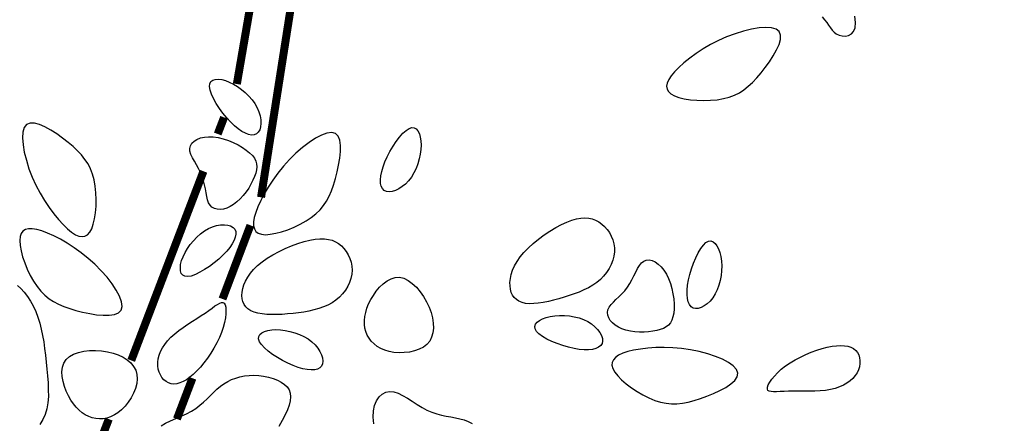
# Model space of a CAD drawing. Units: inches. Extents: x -403 to 504, y -819 to 170.
# Drawn here: x 1 to 2, y -29 to -29 of the extents above; entities that cross this region are included whole.
import ezdxf

# ---------------------------------------------------------------- set-up
doc = ezdxf.new("R2010")
doc.units = ezdxf.units.IN
doc.header["$MEASUREMENT"] = 0
doc.layers.add('WEG-BIOFILTER-DETAIL', color=7, linetype='Continuous')
doc.layers.add('WEG-DETAIL-IMAGE', color=2, linetype='Continuous')
doc.styles.get("Standard").update_dxf_attribs({"font": 'ARIAL.TTF'})
doc.styles.add('SWISSLIGHT', font='swissel.ttf')
doc.dimstyles.get("Standard").update_dxf_attribs({"dimtxt": 0.35, "dimasz": 0.75, "dimexe": 0.18, "dimexo": 0.0625, "dimgap": 0.09, "dimtad": 0, "dimtih": 1, "dimtoh": 1, "dimdec": 4, "dimzin": 0, "dimdsep": 46, "dimtxsty": 'Standard', "dimcen": 0.09, "dimadec": 0, "dimazin": 0, "dimtfac": 1, "dimtdec": 4, "dimtofl": 0, "dimtmove": 0, "dimatfit": 3, "dimfxl": 1, "dimtolj": 1, "dimtzin": 0, "dimarcsym": 0})

# ---------------------------------------------------------------- blocks, each defined once
blk = doc.blocks.new('SECTIONTREE 9 - DECIDUOUS')
at = {"color": 48, "const_width": 0.0821}
for points in [[(8.836, 26.257), (9.542, 30.351)], [(9.889, 30.235), (9.084, 25.096)], [(8.705, 25.915), (8.64, 25.745)], [(8.494, 25.363), (7.754, 23.424)], [(8.689, 24.054), (8.975, 24.809)], [(8.222, 22.824), (8.381, 23.242)], [(7.524, 22.823), (7.07, 21.635)]]:
    blk.add_lwpolyline(points, dxfattribs=at)
at = {"color": 106}
for points in [[(14.832, 26.946), (14.859, 26.916), (14.881, 26.887), (14.9, 26.859), (14.918, 26.833), (14.935, 26.81), (14.955, 26.789), (14.978, 26.771), (15.007, 26.758), (15.039, 26.75), (15.072, 26.748), (15.104, 26.754), (15.133, 26.77), (15.155, 26.796), (15.171, 26.834), (15.176, 26.886), (15.169, 26.951)], [(6.587, 24.192), (6.623, 24.161), (6.658, 24.124), (6.69, 24.081), (6.721, 24.033), (6.749, 23.982), (6.775, 23.926), (6.797, 23.868), (6.816, 23.807), (6.832, 23.744), (6.845, 23.68), (6.857, 23.613), (6.866, 23.546), (6.875, 23.477), (6.882, 23.407), (6.889, 23.336), (6.896, 23.265), (6.901, 23.194), (6.904, 23.124), (6.905, 23.056), (6.9, 22.99), (6.89, 22.928), (6.873, 22.87), (6.849, 22.817), (6.816, 22.769)], [(10.238, 22.773), (10.232, 22.842), (10.236, 22.906), (10.248, 22.962), (10.268, 23.01), (10.294, 23.05), (10.325, 23.08), (10.361, 23.1), (10.401, 23.107), (10.444, 23.103), (10.489, 23.088), (10.535, 23.066), (10.584, 23.037), (10.633, 23.006), (10.683, 22.974), (10.734, 22.943), (10.784, 22.916), (10.835, 22.894), (10.884, 22.877), (10.933, 22.864), (10.982, 22.854), (11.029, 22.845), (11.075, 22.836), (11.12, 22.826), (11.164, 22.814), (11.206, 22.798), (11.246, 22.779)]]:
    blk.add_lwpolyline(points, dxfattribs=at)
at = {"color": 82}
for points in [[(13.821, 26.107), (13.88, 26.122), (13.934, 26.143), (13.985, 26.168), (14.032, 26.198), (14.077, 26.234), (14.121, 26.274), (14.164, 26.32), (14.207, 26.37), (14.251, 26.426), (14.294, 26.486), (14.333, 26.546), (14.367, 26.606), (14.392, 26.662), (14.406, 26.714), (14.408, 26.759), (14.394, 26.794), (14.362, 26.818), (14.316, 26.833), (14.256, 26.837), (14.187, 26.832), (14.109, 26.82), (14.027, 26.799), (13.941, 26.773), (13.855, 26.74), (13.771, 26.703), (13.691, 26.661), (13.614, 26.616), (13.542, 26.57), (13.476, 26.522), (13.417, 26.474), (13.365, 26.428), (13.321, 26.383), (13.286, 26.341), (13.261, 26.303), (13.245, 26.267), (13.24, 26.234), (13.244, 26.205), (13.258, 26.179), (13.283, 26.156), (13.319, 26.136), (13.366, 26.119), (13.421, 26.105), (13.483, 26.096), (13.549, 26.09), (13.618, 26.088), (13.688, 26.09), (13.756, 26.096)], [(7.373, 25.275), (7.357, 25.334), (7.336, 25.388), (7.311, 25.438), (7.28, 25.485), (7.245, 25.53), (7.204, 25.573), (7.158, 25.616), (7.107, 25.659), (7.05, 25.702), (6.991, 25.745), (6.93, 25.784), (6.87, 25.817), (6.813, 25.841), (6.761, 25.855), (6.717, 25.856), (6.681, 25.842), (6.657, 25.81), (6.643, 25.764), (6.64, 25.704), (6.645, 25.635), (6.658, 25.557), (6.679, 25.475), (6.706, 25.389), (6.74, 25.304), (6.778, 25.22), (6.82, 25.14), (6.866, 25.064), (6.913, 24.992), (6.961, 24.927), (7.009, 24.868), (7.056, 24.816), (7.101, 24.773), (7.143, 24.738), (7.182, 24.713), (7.218, 24.698), (7.251, 24.693), (7.28, 24.697), (7.306, 24.712), (7.329, 24.737), (7.349, 24.773), (7.365, 24.82), (7.378, 24.875), (7.387, 24.937), (7.393, 25.004), (7.394, 25.073), (7.392, 25.142), (7.385, 25.211)], [(9.599, 24.89), (9.647, 24.928), (9.689, 24.968), (9.725, 25.012), (9.756, 25.058), (9.782, 25.109), (9.806, 25.163), (9.827, 25.222), (9.846, 25.287), (9.864, 25.356), (9.879, 25.427), (9.891, 25.498), (9.898, 25.566), (9.898, 25.628), (9.89, 25.681), (9.873, 25.723), (9.846, 25.749), (9.808, 25.759), (9.759, 25.753), (9.703, 25.733), (9.641, 25.701), (9.576, 25.658), (9.508, 25.606), (9.44, 25.547), (9.375, 25.483), (9.314, 25.415), (9.257, 25.344), (9.204, 25.272), (9.158, 25.201), (9.116, 25.13), (9.081, 25.063), (9.052, 24.999), (9.03, 24.941), (9.015, 24.888), (9.008, 24.843), (9.008, 24.804), (9.016, 24.772), (9.032, 24.746), (9.056, 24.728), (9.088, 24.717), (9.129, 24.713), (9.178, 24.717), (9.234, 24.727), (9.294, 24.743), (9.358, 24.764), (9.422, 24.79), (9.485, 24.82), (9.545, 24.854)], [(9.095, 24.435), (9.148, 24.472), (9.206, 24.508), (9.268, 24.541), (9.332, 24.572), (9.397, 24.599), (9.462, 24.623), (9.525, 24.642), (9.584, 24.657), (9.638, 24.667), (9.688, 24.671), (9.733, 24.67), (9.775, 24.665), (9.812, 24.655), (9.847, 24.64), (9.878, 24.621), (9.907, 24.598), (9.933, 24.571), (9.957, 24.54), (9.977, 24.506), (9.993, 24.469), (10.006, 24.43), (10.013, 24.39), (10.016, 24.349), (10.014, 24.307), (10.005, 24.265), (9.991, 24.224), (9.972, 24.184), (9.948, 24.145), (9.92, 24.108), (9.887, 24.074), (9.851, 24.043), (9.812, 24.015), (9.769, 23.992), (9.724, 23.972), (9.676, 23.955), (9.626, 23.941), (9.575, 23.929), (9.522, 23.92), (9.467, 23.912), (9.412, 23.906), (9.356, 23.9), (9.3, 23.896), (9.245, 23.894), (9.192, 23.894), (9.142, 23.895), (9.094, 23.9), (9.051, 23.908), (9.012, 23.919), (8.978, 23.934), (8.95, 23.952), (8.928, 23.974), (8.91, 23.999), (8.898, 24.027), (8.89, 24.057), (8.887, 24.09), (8.889, 24.124), (8.896, 24.161), (8.908, 24.199), (8.925, 24.238), (8.947, 24.277), (8.975, 24.317), (9.008, 24.357), (9.048, 24.397)], [(13.238, 24.309), (13.26, 24.264), (13.279, 24.214), (13.294, 24.161), (13.305, 24.108), (13.313, 24.054), (13.316, 24.002), (13.316, 23.954), (13.312, 23.91), (13.305, 23.871), (13.293, 23.838), (13.278, 23.811), (13.258, 23.787), (13.234, 23.768), (13.207, 23.753), (13.174, 23.74), (13.138, 23.73), (13.098, 23.723), (13.054, 23.718), (13.008, 23.715), (12.961, 23.715), (12.914, 23.718), (12.868, 23.725), (12.823, 23.735), (12.782, 23.748), (12.745, 23.765), (12.712, 23.786), (12.684, 23.809), (12.662, 23.834), (12.646, 23.861), (12.636, 23.888), (12.634, 23.916), (12.638, 23.943), (12.651, 23.969), (12.67, 23.996), (12.694, 24.022), (12.721, 24.049), (12.751, 24.077), (12.781, 24.106), (12.811, 24.139), (12.838, 24.174), (12.863, 24.211), (12.884, 24.251), (12.904, 24.291), (12.923, 24.33), (12.941, 24.366), (12.961, 24.398), (12.981, 24.424), (13.005, 24.443), (13.031, 24.453), (13.06, 24.454), (13.091, 24.448), (13.122, 24.434), (13.154, 24.412), (13.184, 24.384), (13.212, 24.35)]]:
    blk.add_lwpolyline(points, close=True, dxfattribs=at)
at = {"color": 106}
for points in [[(9.045, 26.014), (9.063, 25.972), (9.075, 25.93), (9.082, 25.89), (9.083, 25.851), (9.079, 25.817), (9.07, 25.787), (9.056, 25.763), (9.037, 25.746), (9.014, 25.736), (8.987, 25.734), (8.956, 25.74), (8.923, 25.752), (8.887, 25.772), (8.85, 25.798), (8.811, 25.83), (8.772, 25.868), (8.732, 25.911), (8.694, 25.958), (8.658, 26.007), (8.625, 26.057), (8.597, 26.107), (8.575, 26.153), (8.561, 26.195), (8.555, 26.231), (8.558, 26.26), (8.569, 26.282), (8.589, 26.297), (8.614, 26.305), (8.645, 26.306), (8.681, 26.302), (8.719, 26.292), (8.759, 26.277), (8.801, 26.256), (8.843, 26.231), (8.883, 26.202), (8.922, 26.169), (8.959, 26.134), (8.992, 26.096), (9.021, 26.056)], [(10.596, 25.266), (10.565, 25.232), (10.531, 25.205), (10.496, 25.183), (10.462, 25.167), (10.428, 25.157), (10.397, 25.153), (10.369, 25.157), (10.346, 25.167), (10.328, 25.185), (10.316, 25.209), (10.309, 25.239), (10.307, 25.274), (10.311, 25.315), (10.32, 25.359), (10.334, 25.408), (10.353, 25.459), (10.377, 25.512), (10.405, 25.566), (10.437, 25.619), (10.47, 25.669), (10.504, 25.714), (10.538, 25.752), (10.571, 25.782), (10.601, 25.802), (10.629, 25.811), (10.654, 25.808), (10.675, 25.797), (10.692, 25.776), (10.706, 25.748), (10.716, 25.714), (10.722, 25.675), (10.724, 25.632), (10.722, 25.586), (10.715, 25.538), (10.705, 25.489), (10.69, 25.44), (10.672, 25.392), (10.65, 25.346), (10.625, 25.304)], [(8.595, 25.715), (8.645, 25.708), (8.697, 25.696), (8.749, 25.678), (8.8, 25.658), (8.848, 25.634), (8.893, 25.608), (8.933, 25.58), (8.967, 25.552), (8.995, 25.525), (9.016, 25.496), (9.03, 25.468), (9.038, 25.439), (9.041, 25.408), (9.038, 25.377), (9.03, 25.343), (9.018, 25.308), (9.001, 25.27), (8.981, 25.231), (8.958, 25.191), (8.931, 25.153), (8.902, 25.115), (8.87, 25.081), (8.837, 25.049), (8.803, 25.023), (8.768, 25.002), (8.733, 24.986), (8.698, 24.976), (8.665, 24.972), (8.634, 24.974), (8.606, 24.981), (8.581, 24.994), (8.561, 25.014), (8.546, 25.039), (8.535, 25.069), (8.527, 25.103), (8.52, 25.141), (8.514, 25.182), (8.506, 25.224), (8.496, 25.266), (8.483, 25.308), (8.465, 25.35), (8.444, 25.39), (8.422, 25.429), (8.401, 25.466), (8.381, 25.502), (8.366, 25.536), (8.356, 25.568), (8.354, 25.597), (8.36, 25.625), (8.375, 25.65), (8.398, 25.672), (8.427, 25.69), (8.463, 25.704), (8.503, 25.713), (8.547, 25.717)], [(11.778, 24.531), (11.823, 24.578), (11.873, 24.624), (11.928, 24.668), (11.985, 24.71), (12.044, 24.75), (12.103, 24.785), (12.161, 24.816), (12.216, 24.841), (12.268, 24.861), (12.316, 24.875), (12.36, 24.882), (12.402, 24.885), (12.441, 24.882), (12.478, 24.874), (12.512, 24.862), (12.545, 24.844), (12.575, 24.822), (12.604, 24.796), (12.631, 24.767), (12.654, 24.734), (12.673, 24.698), (12.688, 24.66), (12.699, 24.62), (12.704, 24.579), (12.704, 24.536), (12.698, 24.493), (12.687, 24.45), (12.67, 24.407), (12.65, 24.366), (12.624, 24.326), (12.594, 24.289), (12.561, 24.254), (12.524, 24.223), (12.483, 24.195), (12.439, 24.169), (12.393, 24.146), (12.344, 24.125), (12.294, 24.106), (12.242, 24.088), (12.189, 24.071), (12.135, 24.055), (12.081, 24.041), (12.028, 24.028), (11.975, 24.018), (11.925, 24.01), (11.878, 24.006), (11.834, 24.005), (11.793, 24.009), (11.758, 24.017), (11.727, 24.03), (11.7, 24.047), (11.678, 24.068), (11.661, 24.093), (11.648, 24.121), (11.639, 24.153), (11.635, 24.187), (11.634, 24.224), (11.639, 24.264), (11.648, 24.305), (11.662, 24.348), (11.682, 24.393), (11.707, 24.438), (11.739, 24.485)], [(6.789, 24.182), (6.828, 24.135), (6.868, 24.093), (6.912, 24.057), (6.959, 24.027), (7.009, 24), (7.064, 23.977), (7.123, 23.956), (7.187, 23.937), (7.256, 23.92), (7.328, 23.904), (7.399, 23.893), (7.467, 23.887), (7.529, 23.887), (7.582, 23.895), (7.624, 23.912), (7.65, 23.939), (7.66, 23.978), (7.654, 24.026), (7.634, 24.082), (7.601, 24.144), (7.558, 24.209), (7.506, 24.277), (7.446, 24.344), (7.382, 24.409), (7.313, 24.47), (7.242, 24.527), (7.17, 24.579), (7.098, 24.625), (7.028, 24.666), (6.96, 24.701), (6.896, 24.73), (6.838, 24.751), (6.785, 24.766), (6.74, 24.773), (6.701, 24.773), (6.669, 24.765), (6.644, 24.749), (6.626, 24.725), (6.615, 24.693), (6.611, 24.652), (6.615, 24.603), (6.625, 24.547), (6.641, 24.486), (6.663, 24.423), (6.689, 24.359), (6.719, 24.296), (6.753, 24.237)], [(8.545, 24.775), (8.587, 24.794), (8.629, 24.806), (8.67, 24.813), (8.708, 24.815), (8.742, 24.811), (8.772, 24.802), (8.797, 24.788), (8.814, 24.769), (8.824, 24.746), (8.826, 24.719), (8.82, 24.689), (8.808, 24.655), (8.789, 24.619), (8.763, 24.582), (8.732, 24.543), (8.694, 24.503), (8.651, 24.463), (8.605, 24.424), (8.555, 24.388), (8.506, 24.355), (8.457, 24.327), (8.411, 24.304), (8.369, 24.289), (8.333, 24.283), (8.304, 24.286), (8.282, 24.297), (8.267, 24.316), (8.259, 24.342), (8.257, 24.373), (8.26, 24.408), (8.27, 24.447), (8.285, 24.487), (8.305, 24.529), (8.33, 24.571), (8.359, 24.612), (8.391, 24.651), (8.427, 24.688), (8.464, 24.722), (8.504, 24.751)], [(13.738, 24.105), (13.713, 24.066), (13.685, 24.033), (13.656, 24.004), (13.625, 23.982), (13.594, 23.966), (13.564, 23.957), (13.536, 23.955), (13.511, 23.961), (13.49, 23.975), (13.474, 23.996), (13.461, 24.024), (13.453, 24.059), (13.449, 24.099), (13.449, 24.145), (13.454, 24.195), (13.463, 24.249), (13.477, 24.306), (13.494, 24.364), (13.515, 24.421), (13.538, 24.477), (13.563, 24.527), (13.589, 24.571), (13.616, 24.607), (13.642, 24.632), (13.668, 24.646), (13.692, 24.649), (13.715, 24.641), (13.736, 24.624), (13.755, 24.6), (13.772, 24.568), (13.785, 24.531), (13.795, 24.489), (13.801, 24.443), (13.804, 24.394), (13.803, 24.344), (13.798, 24.293), (13.789, 24.243), (13.776, 24.194), (13.759, 24.148)], [(12.432, 23.822), (12.471, 23.798), (12.505, 23.77), (12.533, 23.741), (12.556, 23.71), (12.572, 23.679), (12.582, 23.649), (12.584, 23.622), (12.578, 23.597), (12.565, 23.576), (12.543, 23.559), (12.515, 23.546), (12.481, 23.537), (12.44, 23.533), (12.395, 23.533), (12.345, 23.537), (12.291, 23.546), (12.234, 23.559), (12.175, 23.576), (12.118, 23.596), (12.062, 23.619), (12.011, 23.643), (11.967, 23.669), (11.931, 23.696), (11.905, 23.722), (11.892, 23.747), (11.889, 23.772), (11.896, 23.795), (11.913, 23.816), (11.937, 23.835), (11.969, 23.852), (12.006, 23.865), (12.048, 23.876), (12.094, 23.882), (12.142, 23.885), (12.192, 23.885), (12.243, 23.88), (12.294, 23.872), (12.343, 23.859), (12.389, 23.843)], [(9.604, 23.616), (9.638, 23.584), (9.666, 23.551), (9.688, 23.516), (9.704, 23.482), (9.715, 23.449), (9.718, 23.418), (9.715, 23.39), (9.705, 23.366), (9.688, 23.348), (9.664, 23.336), (9.634, 23.329), (9.598, 23.327), (9.557, 23.33), (9.513, 23.339), (9.464, 23.352), (9.413, 23.371), (9.36, 23.395), (9.305, 23.422), (9.252, 23.453), (9.202, 23.486), (9.157, 23.519), (9.118, 23.553), (9.088, 23.586), (9.068, 23.616), (9.059, 23.644), (9.061, 23.668), (9.073, 23.69), (9.093, 23.708), (9.12, 23.722), (9.154, 23.732), (9.194, 23.738), (9.237, 23.74), (9.283, 23.738), (9.331, 23.732), (9.38, 23.722), (9.429, 23.708), (9.477, 23.69), (9.523, 23.669), (9.566, 23.644)], [(7.511, 23.513), (7.568, 23.498), (7.621, 23.48), (7.67, 23.457), (7.713, 23.429), (7.749, 23.398), (7.778, 23.362), (7.8, 23.323), (7.812, 23.28), (7.815, 23.234), (7.81, 23.186), (7.797, 23.137), (7.777, 23.088), (7.752, 23.041), (7.723, 22.996), (7.69, 22.955), (7.655, 22.919), (7.618, 22.888), (7.581, 22.865), (7.543, 22.846), (7.505, 22.834), (7.466, 22.827), (7.428, 22.825), (7.39, 22.828), (7.354, 22.836), (7.318, 22.849), (7.283, 22.866), (7.25, 22.888), (7.219, 22.914), (7.189, 22.945), (7.161, 22.98), (7.134, 23.018), (7.11, 23.061), (7.088, 23.108), (7.07, 23.157), (7.055, 23.208), (7.046, 23.259), (7.044, 23.308), (7.049, 23.354), (7.063, 23.397), (7.086, 23.434), (7.12, 23.465), (7.162, 23.489), (7.212, 23.507), (7.268, 23.519), (7.327, 23.525), (7.389, 23.526), (7.45, 23.522)], [(13.119, 23.015), (13.177, 22.996), (13.234, 22.985), (13.29, 22.98), (13.346, 22.98), (13.403, 22.986), (13.462, 22.997), (13.522, 23.013), (13.586, 23.033), (13.653, 23.057), (13.721, 23.085), (13.786, 23.115), (13.846, 23.148), (13.898, 23.183), (13.937, 23.219), (13.962, 23.256), (13.969, 23.293), (13.955, 23.331), (13.923, 23.367), (13.875, 23.403), (13.814, 23.436), (13.741, 23.466), (13.661, 23.493), (13.574, 23.515), (13.484, 23.533), (13.393, 23.546), (13.302, 23.553), (13.214, 23.556), (13.128, 23.555), (13.047, 23.549), (12.971, 23.541), (12.902, 23.529), (12.842, 23.514), (12.79, 23.497), (12.748, 23.477), (12.716, 23.455), (12.694, 23.431), (12.682, 23.404), (12.68, 23.374), (12.689, 23.341), (12.709, 23.305), (12.739, 23.266), (12.779, 23.225), (12.826, 23.184), (12.88, 23.144), (12.937, 23.105), (12.997, 23.07), (13.058, 23.04)], [(14.92, 23.125), (14.868, 23.117), (14.814, 23.112), (14.759, 23.109), (14.703, 23.108), (14.647, 23.108), (14.592, 23.108), (14.539, 23.108), (14.49, 23.108), (14.444, 23.106), (14.403, 23.104), (14.366, 23.103), (14.335, 23.102), (14.31, 23.104), (14.291, 23.108), (14.278, 23.117), (14.272, 23.13), (14.273, 23.149), (14.281, 23.173), (14.296, 23.201), (14.317, 23.231), (14.344, 23.264), (14.377, 23.298), (14.415, 23.333), (14.458, 23.367), (14.505, 23.399), (14.556, 23.43), (14.61, 23.459), (14.666, 23.485), (14.722, 23.508), (14.778, 23.529), (14.833, 23.546), (14.885, 23.56), (14.935, 23.57), (14.981, 23.575), (15.023, 23.577), (15.062, 23.575), (15.097, 23.569), (15.129, 23.559), (15.155, 23.545), (15.178, 23.527), (15.195, 23.505), (15.209, 23.48), (15.217, 23.452), (15.221, 23.422), (15.221, 23.391), (15.215, 23.359), (15.206, 23.328), (15.191, 23.297), (15.172, 23.268), (15.148, 23.24), (15.12, 23.214), (15.088, 23.191), (15.052, 23.17), (15.012, 23.152), (14.967, 23.137)]]:
    blk.add_lwpolyline(points, close=True, dxfattribs=at)
at = {"color": 108}
for points in [[(10.806, 23.969), (10.827, 23.914), (10.841, 23.859), (10.849, 23.806), (10.851, 23.755), (10.845, 23.707), (10.832, 23.663), (10.812, 23.623), (10.784, 23.589), (10.747, 23.561), (10.704, 23.538), (10.656, 23.522), (10.605, 23.51), (10.552, 23.504), (10.498, 23.503), (10.445, 23.507), (10.396, 23.516), (10.351, 23.529), (10.31, 23.547), (10.273, 23.568), (10.242, 23.593), (10.214, 23.621), (10.191, 23.651), (10.173, 23.684), (10.159, 23.719), (10.149, 23.756), (10.144, 23.794), (10.144, 23.834), (10.148, 23.874), (10.156, 23.916), (10.169, 23.959), (10.186, 24.003), (10.208, 24.047), (10.235, 24.091), (10.265, 24.134), (10.299, 24.175), (10.335, 24.21), (10.375, 24.24), (10.416, 24.262), (10.459, 24.275), (10.503, 24.276), (10.547, 24.266), (10.591, 24.244), (10.634, 24.213), (10.676, 24.174), (10.714, 24.128), (10.749, 24.078), (10.78, 24.024)], [(8.16, 23.662), (8.199, 23.697), (8.241, 23.73), (8.286, 23.763), (8.333, 23.795), (8.38, 23.825), (8.426, 23.855), (8.47, 23.883), (8.512, 23.91), (8.549, 23.937), (8.582, 23.961), (8.612, 23.982), (8.638, 23.999), (8.66, 24.012), (8.678, 24.018), (8.694, 24.018), (8.706, 24.01), (8.716, 23.994), (8.722, 23.969), (8.724, 23.938), (8.723, 23.901), (8.719, 23.859), (8.71, 23.812), (8.697, 23.763), (8.679, 23.711), (8.657, 23.658), (8.631, 23.604), (8.601, 23.551), (8.569, 23.499), (8.535, 23.448), (8.499, 23.4), (8.463, 23.356), (8.426, 23.316), (8.39, 23.281), (8.354, 23.251), (8.319, 23.226), (8.286, 23.207), (8.253, 23.193), (8.221, 23.184), (8.191, 23.181), (8.163, 23.184), (8.136, 23.193), (8.111, 23.207), (8.089, 23.226), (8.069, 23.248), (8.053, 23.275), (8.04, 23.304), (8.031, 23.336), (8.026, 23.37), (8.026, 23.405), (8.031, 23.441), (8.04, 23.478), (8.055, 23.515), (8.074, 23.552), (8.098, 23.589), (8.126, 23.626)]]:
    blk.add_lwpolyline(points, close=True, dxfattribs=at)
at = {"color": 82}
blk.add_lwpolyline([(8.061, 22.755), (8.106, 22.781), (8.156, 22.805), (8.21, 22.828), (8.265, 22.852), (8.319, 22.876), (8.37, 22.903), (8.416, 22.932), (8.457, 22.964), (8.496, 22.997), (8.531, 23.031), (8.566, 23.065), (8.599, 23.098), (8.632, 23.13), (8.667, 23.159), (8.703, 23.185), (8.742, 23.208), (8.782, 23.227), (8.824, 23.243), (8.868, 23.256), (8.913, 23.265), (8.961, 23.27), (9.009, 23.272), (9.06, 23.269), (9.11, 23.263), (9.16, 23.253), (9.207, 23.24), (9.252, 23.223), (9.291, 23.203), (9.325, 23.179), (9.352, 23.152), (9.371, 23.122), (9.382, 23.088), (9.386, 23.051), (9.382, 23.011), (9.371, 22.966), (9.354, 22.917), (9.33, 22.865), (9.3, 22.808), (9.265, 22.747)], dxfattribs=at)
blk = doc.blocks.new('*D77')
at = {"layer": 'DEFPOINTS', "color": 0}
for p in [(6.03195, -29.97234), (1.40367, -30.41143), (6.03195, -30.41143)]:
    blk.add_point(p, dxfattribs=at)
at = {"layer": 'WEG-DETAIL-IMAGE', "color": 0, "lineweight": -2}
for p, q in [((1.40367, -30.34893), (1.40367, -29.79234)), ((6.03195, -30.34893), (6.03195, -29.79234)), ((1.49367, -29.97234), (1.77467, -29.97234)), ((5.94195, -29.97234), (5.66095, -29.97234))]:
    blk.add_line(p, q, dxfattribs=at)
at = {"layer": 'WEG-DETAIL-IMAGE', "color": 0}
for points in [[(1.49367, -29.95734), (1.49367, -29.98734), (1.40367, -29.97234)], [(5.94195, -29.95734), (5.94195, -29.98734), (6.03195, -29.97234)]]:
    blk.add_solid(points, dxfattribs=at)
at = {"layer": 'WEG-DETAIL-IMAGE', "color": 0, "insert": (3.71781, -29.97234), "char_height": 0.08, "attachment_point": 5, "style": 'SWISSLIGHT'}
blk.add_mtext('\\A1;2 YR FLOW NON-EROSIVE AND WIDTH AS NEEDED TO KEEP \\P10 YR DESIGN FLOW WITHIN THE CHANNEL WITH FREEBOARD', dxfattribs=at)

msp = doc.modelspace()

# ---------------------------------------------------------------- block references
at = {"layer": 'WEG-BIOFILTER-DETAIL', "xscale": 0.05337886154944382, "yscale": 0.05337886154944727, "zscale": 0.0533788615494447}
msp.add_blockref('SECTIONTREE 9 - DECIDUOUS', (1.14291, -30.35416), dxfattribs=at)

# ---------------------------------------------------------------- dimensions: what is measured, and where the dimension line sits
at = {"layer": 'WEG-DETAIL-IMAGE', "color": 7}
dim = msp.add_linear_dim(base=(6.03195, -29.97234), p1=(1.40367, -30.41143), p2=(6.03195, -30.41143), text='2 YR FLOW NON-EROSIVE AND WIDTH AS NEEDED TO KEEP \\P10 YR DESIGN FLOW WITHIN THE CHANNEL WITH FREEBOARD', dimstyle='Standard', override={"dimtxt": 0.08, "dimasz": 0.09, "dimtxsty": 'SWISSLIGHT'}, dxfattribs=at)
dim.commit()
dim.dimension.update_dxf_attribs({"geometry": '*D77', "text_midpoint": (3.71781, -29.97234), "dimtype": 160})

doc.saveas('drawing.dxf')
